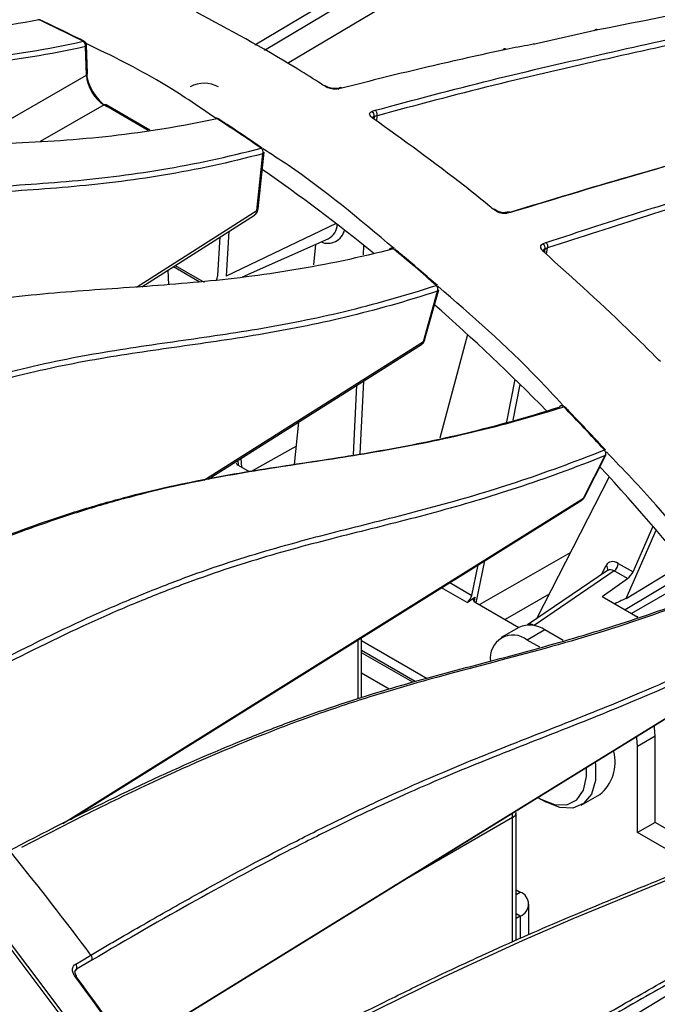
# Model space of a CAD drawing. Extents: x 13.2 to 105.2, y 1.2 to 77.7.
# Drawn here: x 72.6 to 74.2, y 60.9 to 63.3 of the extents above; entities that cross this region are included whole.
import ezdxf

# ---------------------------------------------------------------- set-up
doc = ezdxf.new("R2010")
doc.units = 0
doc.header["$MEASUREMENT"] = 0
doc.layers.get('0').update_dxf_attribs({"linetype": 'CONTINUOUS'})

msp = doc.modelspace()

# ---------------------------------------------------------------- linework, layer by layer
for p, q in [((73.7196, 63.4523), (73.2922, 63.1991)), ((73.2131, 63.2436), (73.4919, 63.4097)), ((73.5629, 63.4248), (73.2369, 63.2302)), ((74.0379, 63.2793), (73.8896, 63.2462)), ((72.8115, 63.1747), (72.8089, 63.2432)), ((72.8086, 63.1707), (72.8061, 63.2392)), ((72.5206, 63.0047), (72.8086, 63.1707)), ((73.4226, 63.1396), (73.4143, 63.1378)), ((72.851, 63.0994), (72.6977, 63.011)), ((72.9571, 63.0382), (72.851, 63.0994)), ((72.9613, 63.039), (72.8559, 63.0998)), ((73.4951, 63.084), (73.5025, 63.0864)), ((73.5001, 63.0711), (73.4999, 63.0673)), ((73.5066, 63.0601), (73.5073, 63.0734)), ((73.5073, 63.0734), (73.5073, 63.0736)), ((73.2185, 62.8456), (73.2327, 62.9821)), ((73.2213, 62.8495), (73.2355, 62.9859)), ((72.9291, 62.6617), (73.2185, 62.8456)), ((73.8282, 62.8409), (73.8202, 62.8389)), ((73.8352, 62.843), (73.8282, 62.8409)), ((72.9419, 62.6626), (73.2129, 62.8348)), ((73.4086, 62.8145), (73.1445, 62.6883)), ((73.1512, 62.7957), (73.1445, 62.6883)), ((73.1243, 62.6896), (73.1301, 62.7822)), ((73.1841, 62.6866), (73.39, 62.7778)), ((73.9064, 62.7661), (73.9134, 62.769)), ((73.3595, 62.7642), (73.3547, 62.715)), ((73.4746, 62.7389), (73.4757, 62.7617)), ((73.909, 62.7464), (73.9088, 62.7454)), ((73.9103, 62.7529), (73.9093, 62.7478)), ((73.9141, 62.7405), (73.9172, 62.7557)), ((73.9172, 62.7557), (73.9172, 62.7558)), ((73.0044, 62.7023), (73.006, 62.6683)), ((73.0178, 62.7109), (73.08, 62.675)), ((73.022, 62.7135), (73.0917, 62.6733)), ((73.6189, 62.531), (73.6526, 62.6519)), ((73.6216, 62.5344), (73.6553, 62.6553)), ((73.0911, 62.1983), (73.6189, 62.531)), ((73.7246, 62.548), (73.6584, 62.2988)), ((73.1009, 62.2001), (73.6139, 62.5235)), ((73.4665, 62.2616), (73.4753, 62.4361)), ((73.819, 62.338), (73.8394, 62.4394)), ((73.4505, 62.2589), (73.4589, 62.4258)), ((73.834, 62.3422), (73.8512, 62.4278)), ((73.318, 62.337), (73.3082, 62.2357)), ((73.2053, 62.2196), (73.3124, 62.2799)), ((73.1796, 62.2498), (73.1815, 62.229)), ((74.0032, 62.1545), (74.0555, 62.2568)), ((74.0055, 62.157), (74.0578, 62.2593)), ((73.1723, 62.2461), (73.1734, 62.2336)), ((73.1731, 62.2338), (73.1996, 62.2185)), ((74.065, 62.206), (73.8905, 61.8648)), ((72.7516, 61.3736), (74.0032, 62.1545)), ((72.7701, 61.3831), (73.9992, 62.1499)), ((74.1224, 61.9776), (74.1705, 62.0871)), ((74.106, 61.914), (74.1781, 62.0782)), ((73.7531, 61.899), (73.9722, 62.0245)), ((73.7352, 61.9211), (73.7499, 61.9944)), ((73.7458, 61.9032), (73.7661, 62.0045)), ((74.0469, 61.9712), (74.0582, 61.9932)), ((74.0871, 61.998), (74.1224, 61.9776)), ((74.106, 61.914), (74.2446, 61.9981)), ((74.0615, 61.9811), (73.869, 61.8501)), ((74.077, 61.9799), (73.8846, 61.8491)), ((74.1088, 61.9616), (74.077, 61.9799)), ((74.2595, 61.9797), (74.1038, 61.8865)), ((73.7235, 61.9038), (73.6618, 61.9394)), ((73.6819, 61.9519), (73.7352, 61.9211)), ((74.0481, 61.9186), (74.1088, 61.9616)), ((73.7235, 61.9038), (73.7423, 61.917)), ((73.7423, 61.917), (73.7403, 61.907)), ((73.9207, 61.9239), (73.8149, 61.8633)), ((74.0481, 61.9186), (74.1342, 61.8689)), ((74.2146, 61.9332), (74.1188, 61.8778)), ((73.7431, 61.9047), (73.8481, 61.8441)), ((74.1307, 61.871), (74.1335, 61.8707)), ((73.8483, 61.8443), (73.8059, 61.8198)), ((73.8846, 61.8491), (73.8841, 61.8487)), ((73.8846, 61.8491), (73.886, 61.8483)), ((73.9108, 61.8381), (73.8684, 61.8136)), ((73.9549, 61.8127), (73.9108, 61.8381)), ((73.4619, 61.8141), (73.4495, 61.807)), ((73.4619, 61.8141), (73.4643, 61.8157)), ((73.4619, 61.6732), (73.4619, 61.8141)), ((73.4701, 61.6758), (73.4701, 61.8198)), ((73.4701, 61.8126), (73.6275, 61.7218)), ((73.8981, 61.7965), (73.8684, 61.8136)), ((73.5991, 61.7141), (73.4701, 61.7886)), ((73.5931, 61.7125), (73.4701, 61.7834)), ((73.5363, 61.6962), (73.4701, 61.7345)), ((72.9085, 60.8296), (74.3617, 61.7253)), ((72.9088, 60.8291), (74.3592, 61.7231)), ((74.176, 61.583), (74.1335, 61.5585)), ((74.176, 61.376), (74.176, 61.583)), ((74.1335, 61.3515), (74.1335, 61.5585)), ((73.9978, 61.4171), (74.0424, 61.4428)), ((73.9011, 61.432), (73.9122, 61.4256)), ((73.8414, 61.0933), (73.8414, 61.3996)), ((73.8331, 61.3877), (73.5474, 61.2227)), ((73.8331, 61.0896), (73.8331, 61.3877)), ((74.176, 61.376), (74.1335, 61.3515)), ((74.3186, 61.2936), (74.176, 61.376)), ((74.2695, 61.273), (74.1335, 61.3515)), ((73.2163, 60.3606), (74.6858, 61.2539)), ((73.8414, 61.2143), (73.8512, 61.2087)), ((73.8414, 61.203), (73.8512, 61.2087)), ((73.8721, 61.1066), (73.8721, 61.1796)), ((73.8512, 61.1505), (73.8414, 61.1562)), ((73.8512, 61.1505), (73.8414, 61.1448)), ((73.8512, 61.1505), (73.8512, 61.0976)), ((72.8213, 61.0447), (72.7848, 61.0232)), ((72.7848, 61.0232), (72.7815, 61.0192))]:
    msp.add_line(p, q)
at = {"flags": 128}
for points in [[(72.6973, 63.3033), (72.6964, 63.3034), (72.6953, 63.3033)], [(73.2284, 62.9956), (73.2294, 62.9957), (73.2301, 62.9957)], [(73.1215, 62.6783), (73.1233, 62.6832), (73.1243, 62.6896)], [(71.5911, 62.169), (71.7691, 62.0121), (71.9444, 61.8459), (72.1164, 61.6707), (72.2846, 61.4872), (72.4485, 61.2958), (72.6077, 61.0971), (72.7616, 60.8917), (72.91, 60.6801), (73.0522, 60.4631), (73.1879, 60.2411), (73.3168, 60.0149), (73.4384, 59.785), (73.5523, 59.5523), (73.6584, 59.3173), (73.7562, 59.0807), (73.8454, 58.8433), (73.9259, 58.6056), (73.9973, 58.3685), (74.0595, 58.1325), (74.1123, 57.8983)], [(74.176, 61.583), (74.1743, 61.6038), (74.1739, 61.6062)], [(74.1335, 61.5585), (74.1318, 61.5794), (74.1316, 61.5811)], [(74.0317, 61.5189), (74.0321, 61.5161), (74.0321, 61.4763), (74.0224, 61.4437), (74.0037, 61.421), (73.9777, 61.41), (73.9463, 61.4115), (73.9122, 61.4256)], [(73.8946, 61.436), (73.9011, 61.432), (73.9335, 61.4189), (73.963, 61.4183), (73.9871, 61.4302), (74.0034, 61.4535), (74.0107, 61.4862), (74.0106, 61.5072)], [(74.466, 61.3481), (74.4367, 61.3348), (74.2065, 61.2381), (73.9781, 61.1439), (73.8561, 61.0911), (73.725, 61.0317), (73.6654, 61.0036), (73.4066, 60.8758), (73.2435, 60.7914), (73.0718, 60.7), (73.0718, 60.7), (73.0718, 60.7)], [(74.1195, 57.9019), (74.066, 58.1388), (74.003, 58.3776), (73.9304, 58.6176), (73.8487, 58.858), (73.7579, 59.0983), (73.6585, 59.3375), (73.5506, 59.5751), (73.4346, 59.8104), (73.3108, 60.0425), (73.1797, 60.271), (73.0415, 60.495), (72.8968, 60.7139), (72.7459, 60.9271), (72.5893, 61.1339)], [(72.783, 61.0358), (72.7965, 61.0438), (72.8195, 61.0573)], [(72.7808, 61.0065), (72.782, 61.0071), (72.783, 61.0076), (72.7838, 61.0078), (72.7843, 61.0079), (72.7846, 61.0077)]]:
    msp.add_lwpolyline(points, dxfattribs=at)
for centre, radius, start, end in [((72.6939, 63.2939), 0.01, 65.1152, 100.2984), ((72.693, 63.2986), 0.00521, 63.1695, 99.7571), ((71.3414, 60.3859), 3.2163, 63.0185, 65.1043), ((72.8016, 63.2479), 0.00426, 64.1487, 103.1668), ((72.7942, 63.2417), 0.0122, 347.9612, 58.1596), ((72.7989, 63.2428), 0.01, 2.1191, 63.0293), ((72.8043, 63.2434), 0.0046, 292.8652, 357.2962), ((72.8069, 63.175), 0.0046, 292.8676, 357.2935), ((73.0915, 63.0786), 0.0726, 61.5366, 117.5336), ((73.3819, 63.1412), 0.00375, 59.4113, 108.7778), ((73.4109, 63.1334), 0.00559, 52.3841, 101.7756), ((72.8538, 63.0953), 0.00495, 65.3555, 124.608), ((73.4881, 63.0738), 0.0123, 347.3731, 55.1975), ((73.1206, 63.0572), 0.01, 57.1499, 102.0519), ((73.1196, 63.0611), 0.00593, 54.1885, 100.9125), ((73.1241, 63.0624), 0.00365, 59.0939, 106.6908), ((70.9155, 59.6481), 4.0687, 55.3588, 57.142), ((73.4978, 63.0642), 0.00356, 57.0678, 110.2748), ((73.221, 62.9857), 0.0123, 342.7917, 53.1916), ((73.2303, 62.9868), 0.00525, 297.0611, 351.1765), ((70.7308, 59.3366), 4.3893, 50.9066, 55.2742), ((73.2161, 62.8503), 0.00525, 297.0666, 351.1711), ((73.7889, 62.8451), 0.00316, 54.556, 114.6588), ((73.8158, 62.8344), 0.00633, 44.9005, 103.2092), ((73.3884, 62.8091), 0.0422, 247.8316, 345.418), ((73.3708, 62.8136), 0.0407, 298.2312, 358.1912), ((73.5426, 62.7488), 0.00661, 106.4468, 159.1012), ((73.5422, 62.7487), 0.00663, 46.0923, 102.6788), ((73.548, 62.7498), 0.00387, 80.9659, 108.4258), ((70.39, 58.9553), 4.9388, 48.7018, 50.269), ((73.8988, 62.7566), 0.0121, 342.2478, 50.9547), ((73.9094, 62.7434), 0.00305, 55.3895, 116.6485), ((73.6508, 62.6622), 0.00379, 80.8318, 109.5477), ((73.6416, 62.6567), 0.012, 336.6073, 48.915), ((73.6499, 62.6569), 0.00568, 298.973, 343.4989), ((70.1805, 58.6863), 5.2415, 44.5717, 48.6211), ((73.6162, 62.536), 0.00568, 298.9528, 343.5191), ((73.9506, 62.37), 0.00644, 108.3199, 148.8462), ((73.9516, 62.3666), 0.01, 61.7627, 107.5253), ((73.9504, 62.369), 0.00738, 39.1718, 104.5284), ((73.9576, 62.3703), 0.00361, 81.1242, 113.2715), ((69.8511, 58.3871), 5.7223, 42.7402, 44.1608), ((74.055, 62.2686), 0.00243, 58.358, 121.2036), ((74.0457, 62.2626), 0.0113, 329.2923, 45.13), ((74.0524, 62.2621), 0.00615, 300.4281, 332.6527), ((69.6786, 58.2074), 5.9354, 38.77266, 42.66758), ((74.0001, 62.1598), 0.00615, 300.4281, 332.6527), ((74.05, 61.9847), 0.0118, 341.4082, 46.4004), ((74.0639, 61.9991), 0.0232, 304.4665, 357.2651), ((73.8742, 61.787), 0.0629, 54.3822, 114.3075), ((73.8339, 61.7713), 0.0546, 50.7967, 189.2142), ((73.9806, 61.5201), 0.0989, 308.6181, 15.2887), ((73.8267, 61.4009), 0.0147, 295.8953, 354.8848), ((66.4834, 56.3234), 7.9092, 36.76417, 39.01981), ((73.8402, 61.1796), 0.0311, 290.7833, 69.2169), ((72.8117, 61.0498), 0.0108, 331.7982, 44.1149), ((72.7753, 61.0283), 0.0108, 331.797, 44.1071), ((66.226, 56.1419), 8.1627, 33.86929, 36.58094), ((72.7829, 61.0075), 0.00166, 302.3936, 7.0481), ((66.2418, 56.151), 8.1468, 33.86928, 36.58094)]:
    msp.add_arc(centre, radius, start, end)
for centre, major_axis, ratio, start_param, end_param in [((72.858, 63.1524), (-0.035, 0.0606), 0.57755, 0.829271, 2.356143), ((72.8509, 63.1483), (-0.03, 0.052), 0.57432, 0.829214, 2.356085), ((73.1837, 62.2404), (0.015, 0.0004), 0.599383, 3.178099, 3.915932), ((74.0871, 61.9612), (-0.0225, 0.0391), 0.576364, 5.499551, 6.640757), ((74.0765, 61.955), (-0.014, 0.0267), 0.580124, 5.521982, 6.348577), ((74.1126, 61.971), (0.0102, 0.0114), 0.288955, 4.039302, 5.557738), ((73.7253, 61.9146), (0.0087, 0.0123), 0.412958, 4.001123, 5.537013), ((73.7538, 61.9112), (0.0152, 0.0002), 0.593032, 2.42604, 3.927023), ((72.5125, 60.8025), (1.6118, 1.1149), 0.029156, 0.131498, 0.219067), ((73.8852, 61.8249), (-0.016, 0.0254), 0.571471, 5.477691, 6.304286), ((73.7972, 61.4078), (-0.025, 0.0433), 0.595432, 3.927416, 4.15144)]:
    msp.add_ellipse(centre, major_axis=major_axis, ratio=ratio, start_param=start_param, end_param=end_param)
for points, knots in [([(76.3502, 63.8136), (76.2886, 63.7941), (76.2066, 63.768), (76.0437, 63.721), (75.78, 63.6489), (75.3788, 63.5525), (74.7718, 63.4244), (74.3259, 63.3362), (74.0379, 63.2793)], [0, 0, 0, 0, 0.077487, 0.103401, 0.207065, 0.414466, 0.62189, 1, 1, 1, 1]), ([(73.5025, 63.0864), (73.5956, 63.1112), (73.7818, 63.1608), (74.1407, 63.2428), (74.5803, 63.3371), (75.1022, 63.449), (75.628, 63.574), (76.046, 63.6876), (76.2906, 63.7687), (76.3553, 63.7901)], [0, 0, 0, 0, 0.0972974, 0.1946506, 0.3793313, 0.5640114, 0.7488075, 0.9335669, 1, 1, 1, 1]), ([(76.3584, 63.776), (76.2945, 63.7548), (76.0508, 63.6741), (75.6337, 63.5609), (75.1079, 63.4359), (74.5855, 63.324), (74.1455, 63.2297), (73.7865, 63.1477), (73.6004, 63.0982), (73.5073, 63.0734)], [0, 0, 0, 0, 0.065713, 0.250445, 0.435214, 0.620287, 0.805361, 0.902663, 1, 1, 1, 1]), ([(73.8271, 62.8417), (73.923, 62.8709), (74.1177, 62.9301), (74.4789, 63.029), (74.9129, 63.1435), (75.42, 63.2784), (75.9134, 63.4158), (76.2455, 63.5244), (76.4024, 63.5757)], [0, 0, 0, 0, 0.110453, 0.22432, 0.423346, 0.62237, 0.821533, 1, 1, 1, 1]), ([(76.4025, 63.5755), (76.2486, 63.5251), (75.9197, 63.4172), (75.4294, 63.2802), (74.9229, 63.1457), (74.4958, 63.033), (74.1341, 62.9339), (73.9388, 62.8745), (73.8352, 62.843)], [0, 0, 0, 0, 0.175473, 0.375018, 0.574668, 0.774271, 0.880323, 1, 1, 1, 1]), ([(73.9134, 62.769), (74.0735, 62.8207), (74.4029, 62.9271), (74.8923, 63.0664), (75.3909, 63.209), (75.8935, 63.3609), (76.234, 63.47), (76.4091, 63.5347), (76.4113, 63.5355)], [0, 0, 0, 0, 0.190745, 0.392393, 0.594043, 0.79575, 0.997424, 1, 1, 1, 1]), ([(76.4146, 63.5205), (76.4129, 63.5199), (76.2384, 63.4556), (75.8985, 63.3468), (75.3956, 63.1951), (74.8965, 63.0527), (74.4067, 62.9136), (74.0772, 62.8073), (73.9172, 62.7557)], [0, 0, 0, 0, 0.001908, 0.203628, 0.40538, 0.607334, 0.809284, 1, 1, 1, 1]), ([(73.3807, 63.1448), (73.376, 63.1478), (73.3524, 63.1629), (73.2499, 63.2271), (73.152, 63.2798), (73.073, 63.3224)], [0, 0, 0, 0, 0.0459454, 0.2297359, 1, 1, 1, 1]), ([(72.6953, 63.3033), (72.6051, 63.2869), (72.516, 63.2756), (72.3396, 63.2617), (72.2524, 63.2592), (72.0789, 63.2591), (71.9928, 63.2616), (71.8202, 63.2658), (71.7339, 63.2675), (71.5596, 63.2639), (71.4716, 63.2585), (71.3377, 63.2418), (71.2927, 63.2348), (71.2023, 63.2178), (71.157, 63.2077), (71.0659, 63.1845), (71.0203, 63.1713), (70.9287, 63.1419), (70.8827, 63.1257), (70.7909, 63.0906), (70.745, 63.0716), (70.6762, 63.0412), (70.6418, 63.0255), (70.6073, 63.0092), (70.5844, 62.9981), (70.5729, 62.9925), (70.5614, 62.9869)], [0, 0, 0, 0, 0.125, 0.125, 0.25, 0.25, 0.375, 0.375, 0.5, 0.5, 0.625, 0.625, 0.6875, 0.6875, 0.75, 0.75, 0.8125, 0.8125, 0.875, 0.875, 0.9375, 0.9375, 0.96875, 0.984375, 0.984375, 1, 1, 1, 1]), ([(72.8035, 63.2518), (72.7763, 63.2653), (72.7412, 63.2829), (72.7061, 63.2993), (72.6981, 63.303)], [0, 0, 0, 0, 0.772162, 1, 1, 1, 1]), ([(74.0379, 63.2793), (74.0378, 63.2793), (74.037, 63.2798), (74.0354, 63.2804), (74.033, 63.2804), (74.0307, 63.2793), (74.0297, 63.278), (74.0292, 63.2773)], [0, 0, 0, 0, 0.039256, 0.249056, 0.516553, 0.783945, 1, 1, 1, 1]), ([(70.785, 62.8781), (70.7905, 62.881), (70.7961, 62.884), (70.8071, 62.8898), (70.8237, 62.8985), (70.8623, 62.9183), (70.8953, 62.9346), (70.9613, 62.9663), (71.0051, 62.9861), (71.1362, 63.0415), (71.2231, 63.073), (71.3524, 63.1111), (71.3954, 63.1224), (71.481, 63.1419), (71.5237, 63.1501), (71.6501, 63.1707), (71.7329, 63.1787), (71.8967, 63.1877), (71.9776, 63.1887), (72.1392, 63.1898), (72.22, 63.19), (72.3828, 63.1954), (72.4649, 63.2006), (72.6311, 63.2195), (72.7153, 63.2333), (72.8006, 63.2521)], [0, 0, 0, 0, 0.007812, 0.007812, 0.015625, 0.03125, 0.0625, 0.0625, 0.125, 0.125, 0.25, 0.25, 0.3125, 0.3125, 0.375, 0.375, 0.5, 0.5, 0.625, 0.625, 0.75, 0.75, 0.875, 0.875, 1, 1, 1, 1]), ([(73.1202, 63.067), (73.0764, 63.0967), (72.9724, 63.1672), (72.8684, 63.2176), (72.8081, 63.2467)], [0, 0, 0, 0, 0.4213968, 1, 1, 1, 1]), ([(73.8896, 63.2462), (73.8851, 63.2453), (73.861, 63.2409), (73.8369, 63.2364), (73.8174, 63.2327)], [0, 0, 0, 0, 0.189015, 1, 1, 1, 1]), ([(72.8061, 63.2392), (72.7207, 63.2204), (72.6365, 63.2067), (72.4704, 63.1877), (72.3884, 63.1825), (72.2258, 63.1771), (72.1452, 63.1769), (71.9837, 63.1757), (71.9028, 63.1747), (71.7392, 63.1658), (71.6565, 63.1579), (71.5301, 63.1375), (71.4876, 63.1293), (71.402, 63.1098), (71.3591, 63.0986), (71.2299, 63.0605), (71.1431, 63.0292), (70.9684, 62.9554), (70.8805, 62.913), (70.7922, 62.8659)], [0, 0, 0, 0, 0.125, 0.125, 0.25, 0.25, 0.375, 0.375, 0.5, 0.5, 0.625, 0.625, 0.6875, 0.6875, 0.75, 0.75, 0.875, 0.875, 1, 1, 1, 1]), ([(73.8174, 63.2327), (73.7551, 63.219), (73.6243, 63.1903), (73.492, 63.157), (73.4226, 63.1396)], [0, 0, 0, 0, 0.4760148, 1, 1, 1, 1]), ([(73.8174, 63.2327), (73.8172, 63.2328), (73.8168, 63.2331), (73.8156, 63.2336), (73.8136, 63.234), (73.8113, 63.2333), (73.8096, 63.2322), (73.8091, 63.2311), (73.809, 63.2308)], [0, 0, 0, 0, 0.055061, 0.134617, 0.400627, 0.666608, 0.932585, 1, 1, 1, 1]), ([(73.4143, 63.1378), (73.413, 63.1376), (73.4096, 63.137), (73.403, 63.1372), (73.3949, 63.1387), (73.387, 63.1412), (73.3828, 63.1436), (73.3807, 63.1448)], [0, 0, 0, 0, 0.13636, 0.358258, 0.573333, 0.786601, 1, 1, 1, 1]), ([(73.4098, 63.1389), (73.4096, 63.1389), (73.4086, 63.1386), (73.4053, 63.1384), (73.3999, 63.1387), (73.3936, 63.1401), (73.3877, 63.1422), (73.385, 63.1438), (73.3838, 63.1445)], [0, 0, 0, 0, 0.042276, 0.214749, 0.409625, 0.62112, 0.831432, 1, 1, 1, 1]), ([(73.4226, 63.1396), (73.4225, 63.1397), (73.4221, 63.1399), (73.421, 63.1405), (73.419, 63.141), (73.4167, 63.1404), (73.4147, 63.1387), (73.414, 63.1369), (73.4136, 63.1361)], [0, 0, 0, 0, 0.036883, 0.106926, 0.330268, 0.553533, 0.776766, 1, 1, 1, 1]), ([(73.4966, 63.0675), (73.4958, 63.0681), (73.4932, 63.07), (73.49, 63.0736), (73.4887, 63.0779), (73.4902, 63.0817), (73.4935, 63.0832), (73.4951, 63.084)], [0, 0, 0, 0, 0.085873, 0.304889, 0.532622, 0.766475, 1, 1, 1, 1]), ([(73.5073, 63.0736), (73.5075, 63.0746), (73.5078, 63.0767), (73.5072, 63.08), (73.5058, 63.0831), (73.5042, 63.0851), (73.503, 63.0861), (73.5026, 63.0863), (73.5025, 63.0864)], [0, 0, 0, 0, 0.222048, 0.444098, 0.666181, 0.888345, 0.963304, 1, 1, 1, 1]), ([(73.1231, 63.0659), (73.037, 63.0476), (72.9526, 63.034), (72.7867, 63.0151), (72.7051, 63.0097), (72.5436, 63.0038), (72.4636, 63.0032), (72.3035, 63.0013), (72.2233, 62.9999), (72.0605, 62.9906), (71.9779, 62.9826), (71.8512, 62.9625), (71.8084, 62.9544), (71.7221, 62.9354), (71.6786, 62.9245), (71.591, 62.8997), (71.5469, 62.8859), (71.458, 62.8553), (71.4132, 62.8386), (71.3234, 62.8027), (71.2783, 62.7834), (71.2104, 62.7527), (71.1765, 62.7369), (71.1424, 62.7205), (71.1196, 62.7094), (71.1082, 62.7037), (71.0969, 62.6981)], [0, 0, 0, 0, 0.125, 0.125, 0.25, 0.25, 0.375, 0.375, 0.5, 0.5, 0.625, 0.625, 0.6875, 0.6875, 0.75, 0.75, 0.8125, 0.8125, 0.875, 0.875, 0.9375, 0.9375, 0.96875, 0.984375, 0.984375, 1, 1, 1, 1]), ([(73.2313, 62.9952), (73.2042, 63.0137), (73.1691, 63.0376), (73.134, 63.0604), (73.126, 63.0656)], [0, 0, 0, 0, 0.772162, 1, 1, 1, 1]), ([(73.4998, 63.0672), (73.499, 63.0677), (73.4975, 63.0688), (73.4965, 63.0701), (73.4965, 63.0701), (73.4965, 63.07)], [0, 0, 0, 0, 0.350892, 0.739124, 1, 1, 1, 1]), ([(73.5001, 63.0711), (73.4991, 63.071), (73.4972, 63.0706), (73.4968, 63.0693), (73.4966, 63.0687)], [0, 0, 0, 0, 0.504591, 1, 1, 1, 1]), ([(73.7876, 62.848), (73.783, 62.8517), (73.7599, 62.8706), (73.6635, 62.9479), (73.5707, 63.0144), (73.4966, 63.0675)], [0, 0, 0, 0, 0.048006, 0.240041, 1, 1, 1, 1]), ([(73.5073, 63.0736), (73.5073, 63.0736), (73.5049, 63.0728), (73.5025, 63.072), (73.5001, 63.0711)], [0, 0, 0, 0, 0.0017792, 1, 1, 1, 1]), ([(71.3205, 62.5487), (71.3259, 62.5516), (71.3314, 62.5546), (71.3424, 62.5605), (71.3588, 62.5694), (71.397, 62.5896), (71.4296, 62.6063), (71.4945, 62.6388), (71.5376, 62.6592), (71.6657, 62.7169), (71.7499, 62.7503), (71.8742, 62.792), (71.9153, 62.8045), (71.9968, 62.8268), (72.0372, 62.8366), (72.1565, 62.8619), (72.234, 62.8735), (72.3862, 62.8901), (72.4609, 62.8952), (72.6102, 62.9046), (72.6847, 62.9089), (72.8356, 62.9221), (72.912, 62.9311), (73.0678, 62.957), (73.1472, 62.974), (73.2284, 62.9956)], [0, 0, 0, 0, 0.007813, 0.007813, 0.015625, 0.03125, 0.0625, 0.0625, 0.125, 0.125, 0.25, 0.25, 0.3125, 0.3125, 0.375, 0.375, 0.5, 0.5, 0.625, 0.625, 0.75, 0.75, 0.875, 0.875, 1, 1, 1, 1]), ([(73.2327, 62.9821), (73.1515, 62.9605), (73.0721, 62.9435), (72.9164, 62.9176), (72.8401, 62.9086), (72.6894, 62.8953), (72.615, 62.891), (72.4658, 62.8817), (72.3911, 62.8767), (72.2391, 62.8601), (72.1617, 62.8486), (72.0425, 62.8234), (72.0022, 62.8136), (71.9208, 62.7914), (71.8797, 62.7789), (71.7555, 62.7373), (71.6714, 62.704), (71.5007, 62.6272), (71.4141, 62.5837), (71.3265, 62.5359)], [0, 0, 0, 0, 0.125, 0.125, 0.25, 0.25, 0.375, 0.375, 0.5, 0.5, 0.625, 0.625, 0.6875, 0.6875, 0.75, 0.75, 0.875, 0.875, 1, 1, 1, 1]), ([(73.5484, 62.7542), (73.4639, 62.8251), (73.3597, 62.9128), (73.2532, 62.9807), (73.2329, 62.9936)], [0, 0, 0, 0, 0.809719, 1, 1, 1, 1]), ([(73.2127, 62.8352), (73.2137, 62.8358), (73.2168, 62.8375), (73.22, 62.8427), (73.2208, 62.8473), (73.2212, 62.8495)], [0, 0, 0, 0, 0.210792, 0.612033, 1, 1, 1, 1]), ([(73.2127, 62.8352), (73.2132, 62.8354), (73.2156, 62.8364), (73.2176, 62.8403), (73.2182, 62.8442), (73.2185, 62.8456)], [0, 0, 0, 0, 0.171825, 0.691041, 1, 1, 1, 1]), ([(73.8202, 62.8389), (73.819, 62.8386), (73.8158, 62.838), (73.8093, 62.8383), (73.8015, 62.8402), (73.7938, 62.8435), (73.7897, 62.8465), (73.7876, 62.848)], [0, 0, 0, 0, 0.1348, 0.356491, 0.571932, 0.785898, 1, 1, 1, 1]), ([(73.8143, 62.8406), (73.8138, 62.8405), (73.8127, 62.8402), (73.8089, 62.8402), (73.8037, 62.8411), (73.798, 62.8432), (73.7934, 62.8456), (73.7915, 62.8472), (73.7908, 62.8477)], [0, 0, 0, 0, 0.113992, 0.2942318, 0.4888717, 0.6933755, 0.8968673, 1, 1, 1, 1]), ([(73.8184, 62.8392), (73.8189, 62.84), (73.8199, 62.8416), (73.8221, 62.8428), (73.8246, 62.8429), (73.8266, 62.8421), (73.8277, 62.8413), (73.8281, 62.841), (73.8282, 62.8409)], [0, 0, 0, 0, 0.22389, 0.447785, 0.671714, 0.895715, 0.963063, 1, 1, 1, 1]), ([(73.9172, 62.7558), (73.9175, 62.7567), (73.918, 62.7587), (73.9177, 62.762), (73.9165, 62.7652), (73.9151, 62.7674), (73.914, 62.7685), (73.9136, 62.7689), (73.9134, 62.769)], [0, 0, 0, 0, 0.222357, 0.444693, 0.667081, 0.889535, 0.963314, 1, 1, 1, 1]), ([(73.5468, 62.7535), (73.465, 62.7324), (73.3853, 62.7157), (73.2298, 62.6898), (73.1539, 62.6806), (73.0042, 62.6667), (72.9305, 62.6618), (72.7827, 62.6516), (72.7087, 62.6461), (72.5574, 62.629), (72.4802, 62.6174), (72.3606, 62.5925), (72.3201, 62.583), (72.2379, 62.5613), (72.1963, 62.5491), (72.1121, 62.5222), (72.0695, 62.5074), (71.9833, 62.4752), (71.9397, 62.4578), (71.8519, 62.4206), (71.8076, 62.4009), (71.7408, 62.3697), (71.7073, 62.3537), (71.6736, 62.3371), (71.6511, 62.3259), (71.6397, 62.3202), (71.6285, 62.3145)], [0, 0, 0, 0, 0.125, 0.125, 0.25, 0.25, 0.375, 0.375, 0.5, 0.5, 0.625, 0.625, 0.6875, 0.6875, 0.75, 0.75, 0.8125, 0.8125, 0.875, 0.875, 0.9375, 0.9375, 0.96875, 0.984375, 0.984375, 1, 1, 1, 1]), ([(73.6523, 62.6655), (73.626, 62.6884), (73.5918, 62.718), (73.5575, 62.7467), (73.5497, 62.7532)], [0, 0, 0, 0, 0.772163, 1, 1, 1, 1]), ([(73.908, 62.7461), (73.9073, 62.7468), (73.9047, 62.7492), (73.9016, 62.7536), (73.9003, 62.7588), (73.9017, 62.7634), (73.9049, 62.7652), (73.9064, 62.7661)], [0, 0, 0, 0, 0.088283, 0.307497, 0.534676, 0.767506, 1, 1, 1, 1]), ([(73.9112, 62.7459), (73.9104, 62.7467), (73.9087, 62.7482), (73.9074, 62.7501), (73.9073, 62.7511), (73.9073, 62.7508), (73.9072, 62.7508)], [0, 0, 0, 0, 0.290735, 0.610603, 0.957411, 1, 1, 1, 1]), ([(73.9103, 62.7529), (73.9094, 62.7526), (73.9078, 62.7521), (73.9075, 62.7508), (73.9074, 62.7502)], [0, 0, 0, 0, 0.5843993, 1, 1, 1, 1]), ([(74.1881, 62.4828), (74.1836, 62.4873), (74.1616, 62.5095), (74.0694, 62.6009), (73.9796, 62.6817), (73.908, 62.7461)], [0, 0, 0, 0, 0.048152, 0.240767, 1, 1, 1, 1]), ([(73.9172, 62.7558), (73.9172, 62.7558), (73.9149, 62.7548), (73.9126, 62.7539), (73.9103, 62.7529)], [0, 0, 0, 0, 0.0016166, 1, 1, 1, 1]), ([(71.8841, 62.149), (71.9267, 62.1724), (71.9689, 62.1948), (72.0524, 62.2376), (72.0937, 62.2579), (72.2162, 62.3155), (72.2958, 62.3494), (72.4122, 62.393), (72.4504, 62.4063), (72.5259, 62.4306), (72.5632, 62.4416), (72.6729, 62.4711), (72.7435, 62.4863), (72.8814, 62.5112), (72.9489, 62.521), (73.0835, 62.5401), (73.1507, 62.5495), (73.2875, 62.5725), (73.3571, 62.5861), (73.5002, 62.6204), (73.5737, 62.641), (73.6495, 62.6657)], [0, 0, 0, 0, 0.0625, 0.0625, 0.125, 0.125, 0.25, 0.25, 0.3125, 0.3125, 0.375, 0.375, 0.5, 0.5, 0.625, 0.625, 0.75, 0.75, 0.875, 0.875, 1, 1, 1, 1]), ([(73.6526, 62.6519), (73.5769, 62.6272), (73.5033, 62.6066), (73.3603, 62.5723), (73.2907, 62.5587), (73.154, 62.5357), (73.0867, 62.5263), (72.9522, 62.5072), (72.8848, 62.4974), (72.7469, 62.4726), (72.6764, 62.4575), (72.5667, 62.428), (72.5295, 62.417), (72.454, 62.3927), (72.4158, 62.3794), (72.2996, 62.3359), (72.2201, 62.3021), (72.0571, 62.2254), (71.9738, 62.1826), (71.8887, 62.1359)], [0, 0, 0, 0, 0.125, 0.125, 0.25, 0.25, 0.375, 0.375, 0.5, 0.5, 0.625, 0.625, 0.6875, 0.6875, 0.75, 0.75, 0.875, 0.875, 1, 1, 1, 1]), ([(73.9529, 62.3789), (73.9333, 62.4001), (73.8372, 62.5046), (73.735, 62.5932), (73.6535, 62.6639)], [0, 0, 0, 0, 0.2031629, 1, 1, 1, 1]), ([(73.6137, 62.5237), (73.6151, 62.5247), (73.6174, 62.5265), (73.6185, 62.5297), (73.6189, 62.531)], [0, 0, 0, 0, 0.599805, 1, 1, 1, 1]), ([(73.6138, 62.5238), (73.6141, 62.5239), (73.6167, 62.525), (73.6197, 62.5288), (73.6209, 62.5328), (73.6214, 62.5345)], [0, 0, 0, 0, 0.079995, 0.607777, 1, 1, 1, 1]), ([(72.1724, 61.8657), (72.2161, 61.8879), (72.2595, 61.9092), (72.345, 61.95), (72.3873, 61.9693), (72.5122, 62.0244), (72.5932, 62.0569), (72.7109, 62.099), (72.7495, 62.1119), (72.8255, 62.1356), (72.8629, 62.1464), (72.9728, 62.1756), (73.0431, 62.1908), (73.1802, 62.2164), (73.247, 62.2267), (73.3803, 62.2469), (73.4469, 62.2569), (73.5827, 62.2808), (73.6519, 62.2946), (73.795, 62.3289), (73.8687, 62.3492), (73.9451, 62.3734)], [0, 0, 0, 0, 0.0625, 0.0625, 0.125, 0.125, 0.25, 0.25, 0.3125, 0.3125, 0.375, 0.375, 0.5, 0.5, 0.625, 0.625, 0.75, 0.75, 0.875, 0.875, 1, 1, 1, 1]), ([(73.9562, 62.3736), (73.8798, 62.3496), (73.8061, 62.3292), (73.6632, 62.295), (73.594, 62.2812), (73.4582, 62.2574), (73.3917, 62.2474), (73.2585, 62.2272), (73.1917, 62.2169), (73.0547, 62.1914), (72.9845, 62.1761), (72.8747, 62.147), (72.8373, 62.1362), (72.7612, 62.1125), (72.7224, 62.0996), (72.6437, 62.0714), (72.6036, 62.0562), (72.5222, 62.0236), (72.4808, 62.0061), (72.3552, 61.9508), (72.2693, 61.9098), (72.1818, 61.8654)], [0, 0, 0, 0, 0.125, 0.125, 0.25, 0.25, 0.375, 0.375, 0.5, 0.5, 0.625, 0.625, 0.6875, 0.6875, 0.75, 0.75, 0.8125, 0.8125, 0.875, 0.875, 1, 1, 1, 1]), ([(74.0563, 62.2706), (74.0313, 62.2974), (73.999, 62.3321), (73.9662, 62.3659), (73.9588, 62.3736)], [0, 0, 0, 0, 0.772164, 1, 1, 1, 1]), ([(72.3504, 61.6269), (72.3557, 61.63), (72.3612, 61.6331), (72.372, 61.6393), (72.3881, 61.6484), (72.4255, 61.6696), (72.4573, 61.6872), (72.5204, 61.7218), (72.562, 61.7439), (72.6846, 61.8074), (72.7638, 61.8458), (72.8785, 61.897), (72.9161, 61.9129), (72.9898, 61.9428), (73.026, 61.9567), (73.1317, 61.995), (73.1989, 62.0163), (73.3291, 62.0537), (73.3922, 62.0699), (73.5178, 62.1014), (73.5804, 62.117), (73.7086, 62.1517), (73.7741, 62.1709), (73.9101, 62.2158), (73.9805, 62.2414), (74.0537, 62.2706)], [0, 0, 0, 0, 0.007812, 0.007812, 0.015625, 0.03125, 0.0625, 0.0625, 0.125, 0.125, 0.25, 0.25, 0.3125, 0.3125, 0.375, 0.375, 0.5, 0.5, 0.625, 0.625, 0.75, 0.75, 0.875, 0.875, 1, 1, 1, 1]), ([(74.0555, 62.2568), (73.9822, 62.2275), (73.9118, 62.2019), (73.7759, 62.1571), (73.7104, 62.1379), (73.5824, 62.1032), (73.5199, 62.0877), (73.3943, 62.0562), (73.3313, 62.0401), (73.2013, 62.0028), (73.1342, 61.9815), (73.0286, 61.9432), (72.9925, 61.9294), (72.9188, 61.8996), (72.8813, 61.8837), (72.7667, 61.8326), (72.6876, 61.7942), (72.5242, 61.7097), (72.44, 61.6635), (72.3537, 61.6139)], [0, 0, 0, 0, 0.125, 0.125, 0.25, 0.25, 0.375, 0.375, 0.5, 0.5, 0.625, 0.625, 0.6875, 0.6875, 0.75, 0.75, 0.875, 0.875, 1, 1, 1, 1]), ([(74.3387, 61.9392), (74.286, 62.0071), (74.1964, 62.1225), (74.0988, 62.2239), (74.0586, 62.2657)], [0, 0, 0, 0, 0.588011, 1, 1, 1, 1]), ([(73.9989, 62.1503), (73.9997, 62.1506), (74.0015, 62.1514), (74.0026, 62.1534), (74.0032, 62.1545)], [0, 0, 0, 0, 0.421362, 1, 1, 1, 1]), ([(74.0018, 62.1525), (74.0027, 62.1532), (74.0043, 62.1543), (74.0049, 62.1562), (74.0053, 62.1571)], [0, 0, 0, 0, 0.5212627, 1, 1, 1, 1]), ([(72.6184, 61.3054), (72.7071, 61.3521), (72.7934, 61.3958), (72.9602, 61.4762), (73.0406, 61.5129), (73.1566, 61.5621), (73.1945, 61.5776), (73.2686, 61.6066), (73.305, 61.6202), (73.4111, 61.6581), (73.4782, 61.6795), (73.6077, 61.7176), (73.6702, 61.7343), (73.7946, 61.7672), (73.8566, 61.7834), (73.9838, 61.8192), (74.049, 61.8387), (74.1849, 61.8835), (74.2556, 61.9088), (74.3295, 61.9374)], [0, 0, 0, 0, 0.125, 0.125, 0.25, 0.25, 0.3125, 0.3125, 0.375, 0.375, 0.5, 0.5, 0.625, 0.625, 0.75, 0.75, 0.875, 0.875, 1, 1, 1, 1]), ([(74.341, 61.9358), (74.2487, 61.902), (74.0633, 61.8344), (73.8179, 61.7683), (73.6152, 61.716), (73.4407, 61.6626), (73.328, 61.6232), (73.1747, 61.5645), (73.0103, 61.4934), (72.8111, 61.3977), (72.7026, 61.3414), (72.6524, 61.3154)], [0, 0, 0, 0, 0.163328, 0.32786, 0.495118, 0.579022, 0.662903, 0.699015, 0.843703, 0.927525, 1, 1, 1, 1]), ([(72.8195, 61.0573), (72.8248, 61.0604), (72.8302, 61.0636), (72.8409, 61.0699), (72.8569, 61.0793), (72.8941, 61.1009), (72.9255, 61.1191), (72.9878, 61.1549), (73.0287, 61.178), (73.1489, 61.2449), (73.2259, 61.2863), (73.3363, 61.3431), (73.3723, 61.3612), (73.4426, 61.3956), (73.4768, 61.4119), (73.5765, 61.4582), (73.6391, 61.4854), (73.7594, 61.5354), (73.8172, 61.5583), (73.9322, 61.6034), (73.9894, 61.6257), (74.1073, 61.6735), (74.168, 61.699), (74.295, 61.7553), (74.3614, 61.7861), (74.4311, 61.8201)], [0, 0, 0, 0, 0.007813, 0.007813, 0.015625, 0.03125, 0.0625, 0.0625, 0.125, 0.125, 0.25, 0.25, 0.3125, 0.3125, 0.375, 0.375, 0.5, 0.5, 0.625, 0.625, 0.75, 0.75, 0.875, 0.875, 1, 1, 1, 1]), ([(74.4314, 61.8065), (74.3616, 61.7726), (74.2952, 61.7418), (74.1683, 61.6855), (74.1077, 61.6601), (73.9899, 61.6123), (73.9327, 61.59), (73.8178, 61.545), (73.7601, 61.5221), (73.6399, 61.4722), (73.5774, 61.445), (73.4779, 61.3989), (73.4437, 61.3826), (73.3735, 61.3482), (73.3376, 61.3302), (73.2273, 61.2734), (73.1504, 61.2321), (72.9902, 61.143), (72.9071, 61.0952), (72.8213, 61.0447)], [0, 0, 0, 0, 0.125, 0.125, 0.25, 0.25, 0.375, 0.375, 0.5, 0.5, 0.625, 0.625, 0.6875, 0.6875, 0.75, 0.75, 0.875, 0.875, 1, 1, 1, 1]), ([(73.0616, 60.7043), (73.1496, 60.7517), (73.2347, 60.7967), (73.3979, 60.8812), (73.476, 60.9207), (73.5876, 60.9755), (73.6238, 60.993), (73.6944, 61.0265), (73.7289, 61.0425), (73.8289, 61.0882), (73.8913, 61.1156), (74.011, 61.1664), (74.0683, 61.1899), (74.1822, 61.2365), (74.2389, 61.2595), (74.3559, 61.3084), (74.4162, 61.3342), (74.5432, 61.3905), (74.6098, 61.421), (74.6801, 61.4542)], [0, 0, 0, 0, 0.125, 0.125, 0.25, 0.25, 0.3125, 0.3125, 0.375, 0.375, 0.5, 0.5, 0.625, 0.625, 0.75, 0.75, 0.875, 0.875, 1, 1, 1, 1]), ([(74.771, 61.3121), (74.7044, 61.2732), (74.6416, 61.2367), (74.5226, 61.168), (74.4664, 61.1358), (74.3578, 61.0739), (74.3053, 61.0442), (74.1999, 60.9844), (74.1469, 60.9543), (74.0356, 60.8906), (73.9772, 60.857), (73.8831, 60.8024), (73.8506, 60.7834), (73.7835, 60.7441), (73.749, 60.7238), (73.6425, 60.6609), (73.5675, 60.6164), (73.4102, 60.5223), (73.3279, 60.4729), (73.2425, 60.4214)], [0, 0, 0, 0, 0.125, 0.125, 0.25, 0.25, 0.375, 0.375, 0.5, 0.5, 0.625, 0.625, 0.6875, 0.6875, 0.75, 0.75, 0.875, 0.875, 1, 1, 1, 1]), ([(73.2423, 60.4333), (73.2423, 60.4333), (73.3102, 60.4837), (73.4638, 60.5622), (73.6611, 60.6853), (73.8471, 60.7934), (74.0113, 60.889), (74.1613, 60.9746), (74.2641, 61.0329), (74.3522, 61.0829), (74.4453, 61.1359), (74.5344, 61.1867), (74.5986, 61.2241), (74.6023, 61.2262)], [0, 0, 0, 0, 0.000001, 0.12278, 0.245745, 0.368445, 0.494886, 0.621565, 0.748258, 0.769995, 0.856944, 0.991776, 1, 1, 1, 1]), ([(72.7808, 61.0065), (72.7789, 61.0091), (72.7774, 61.0119), (72.7756, 61.0176), (72.7752, 61.0205), (72.7758, 61.0286), (72.7786, 61.0332), (72.783, 61.0358)], [0, 0, 0, 0, 0.25, 0.25, 0.5, 0.5, 1, 1, 1, 1]), ([(72.7847, 61.0078), (72.7843, 61.0083), (72.7828, 61.0101), (72.7814, 61.0136), (72.7809, 61.0175), (72.7814, 61.0199), (72.7822, 61.0207), (72.7825, 61.0211)], [0, 0, 0, 0, 0.085082, 0.330193, 0.574447, 0.832996, 1, 1, 1, 1]), ([(72.7848, 61.0232), (72.7841, 61.0228), (72.7831, 61.0223), (72.7826, 61.0213), (72.7825, 61.0211)], [0, 0, 0, 0, 0.737975, 1, 1, 1, 1])]:
    msp.add_open_spline(points, degree=3, knots=knots)

doc.saveas('drawing.dxf')
